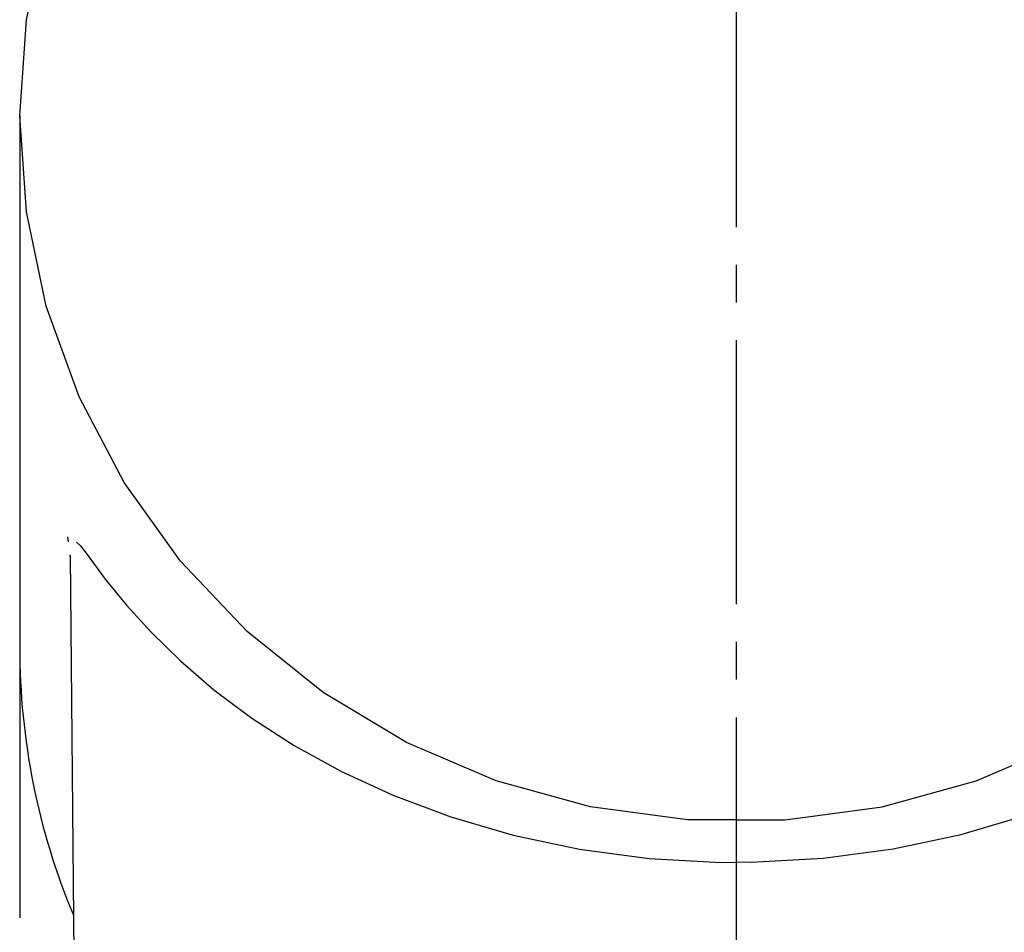
# Model space of a CAD drawing. Extents: x 261 to 2996, y 139 to 4340.
# Drawn here: x 942 to 968, y 1848 to 1873 of the extents above; entities that cross this region are included whole.
import ezdxf

# ---------------------------------------------------------------- set-up
doc = ezdxf.new("R2010")
doc.units = 0
doc.linetypes.add('EXLTYPE3', pattern=[10, 7, -1, 1, -1])
doc.layers.add('化粧台', color=7, linetype='CONTINUOUS')
doc.layers.add('寸法', color=7, linetype='CONTINUOUS')

msp = doc.modelspace()

# ---------------------------------------------------------------- linework, layer by layer
at = {"layer": '化粧台', "color": 6, "linetype": 'EXLTYPE3'}
msp.add_line((961, 1974.018), (961, 1311), dxfattribs=at)
at = {"layer": '寸法', "color": 6, "linetype": 'CONTINUOUS'}
for p, q in [((942.177, 1872.516), (942.705, 1875.016)), ((942, 1869.968), (942.177, 1872.516)), ((942, 1869.968), (942, 1855.875)), ((942.177, 1867.42), (942, 1869.968)), ((942.705, 1864.919), (942.177, 1867.42)), ((943.573, 1862.513), (942.705, 1864.919)), ((944.766, 1860.246), (943.573, 1862.513)), ((946.261, 1858.159), (944.766, 1860.246)), ((943.294, 1858.671), (943.278, 1858.801)), ((943.502, 1858.665), (943.613, 1858.565)), ((943.613, 1858.565), (943.788, 1858.338)), ((943.788, 1858.338), (944.265, 1857.683)), ((943.347, 1858.226), (943.336, 1858.324)), ((943.337, 1858.3), (943.496, 1840.693)), ((948.031, 1856.293), (946.261, 1858.159)), ((944.265, 1857.683), (944.829, 1856.99)), ((944.829, 1856.99), (945.487, 1856.276)), ((945.487, 1856.276), (946.26, 1855.52)), ((950.043, 1854.681), (948.031, 1856.293)), ((942, 1855.693), (942, 1848.7)), ((946.26, 1855.52), (947.151, 1854.75)), ((947.151, 1854.75), (948.155, 1853.998)), ((952.259, 1853.354), (950.043, 1854.681)), ((948.155, 1853.998), (949.281, 1853.272)), ((949.281, 1853.272), (950.534, 1852.582)), ((954.637, 1852.337), (952.259, 1853.354)), ((967.364, 1852.337), (969.742, 1853.354)), ((950.534, 1852.582), (951.919, 1851.944)), ((957.134, 1851.648), (954.637, 1852.337)), ((964.867, 1851.648), (967.364, 1852.337)), ((951.919, 1851.944), (953.436, 1851.376)), ((959.703, 1851.3), (957.134, 1851.648)), ((962.298, 1851.3), (964.867, 1851.648)), ((953.436, 1851.376), (955.082, 1850.893)), ((961, 1851.3), (959.703, 1851.3)), ((961.001, 1851.3), (962.298, 1851.3)), ((968.565, 1851.376), (966.92, 1850.893)), ((955.082, 1850.893), (956.842, 1850.519)), ((966.92, 1850.893), (965.159, 1850.519)), ((956.842, 1850.519), (958.695, 1850.272)), ((965.159, 1850.519), (963.307, 1850.272)), ((958.695, 1850.272), (960.603, 1850.166)), ((963.307, 1850.272), (961.399, 1850.166)), ((960.603, 1850.166), (961, 1850.175)), ((961.399, 1850.166), (961.001, 1850.175))]:
    msp.add_line(p, q, dxfattribs=at)
msp.add_arc((960.466, 1855.879), 18.466, 180.0108, 202.6383, dxfattribs=at)

doc.saveas('drawing.dxf')
